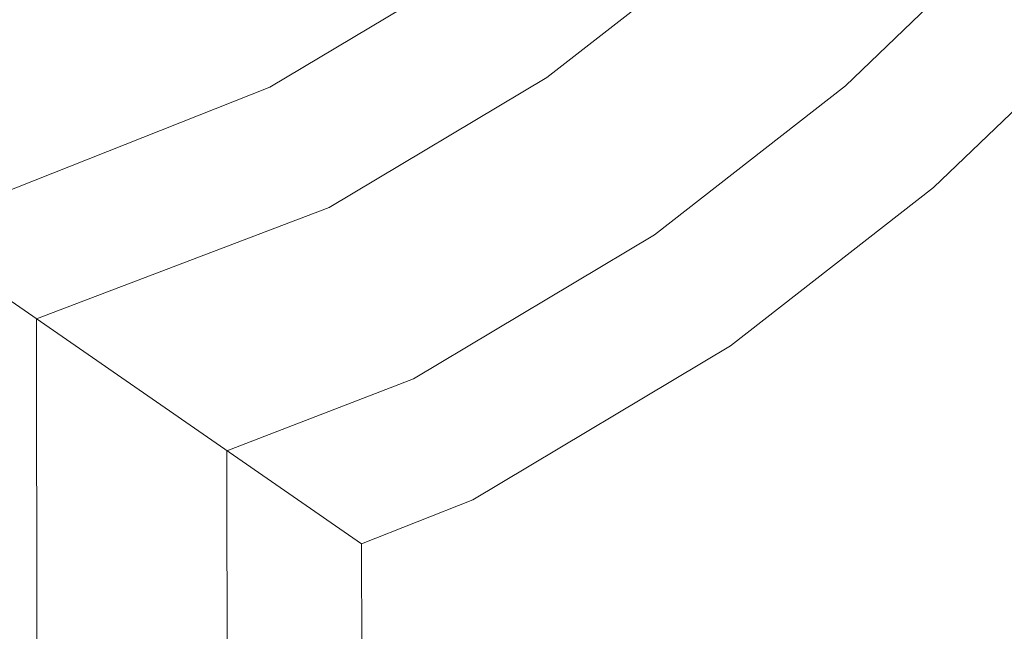
# Model space of a CAD drawing. Units: millimetres. Extents: x 0 to 594, y 0 to 420.
# Drawn here: x 137 to 225, y 148 to 203 of the extents above; entities that cross this region are included whole.
import ezdxf

# ---------------------------------------------------------------- set-up
doc = ezdxf.new("R2010")
doc.units = ezdxf.units.MM

msp = doc.modelspace()

# ---------------------------------------------------------------- linework, layer by layer
at = {"lineweight": 0}
for p, q in [((200.082, 210.22), (184.503, 198.067)), ((224.711, 210.237), (211.258, 197.318)), ((177.726, 207.964), (159.702, 197.2)), ((233.29, 201.781), (219.153, 188.205)), ((184.503, 198.067), (165.008, 186.424)), ((159.702, 197.2), (134.398, 187.19)), ((211.258, 197.318), (194.154, 183.974)), ((219.153, 188.205), (200.97, 174.02)), ((165.008, 186.424), (138.796, 176.442)), ((126.902, 184.673), (167.915, 156.292)), ((194.154, 183.974), (172.563, 171.08)), ((138.796, 176.442), (138.852, 140.674)), ((200.97, 174.02), (177.899, 160.242)), ((172.563, 171.08), (155.861, 164.634)), ((155.862, 163.784), (155.861, 164.634)), ((155.866, 161.199), (155.862, 163.784)), ((155.866, 161.199), (155.926, 123.627)), ((177.899, 160.242), (167.915, 156.292)), ((167.986, 111.586), (167.915, 156.292))]:
    msp.add_line(p, q, dxfattribs=at)

doc.saveas('drawing.dxf')
